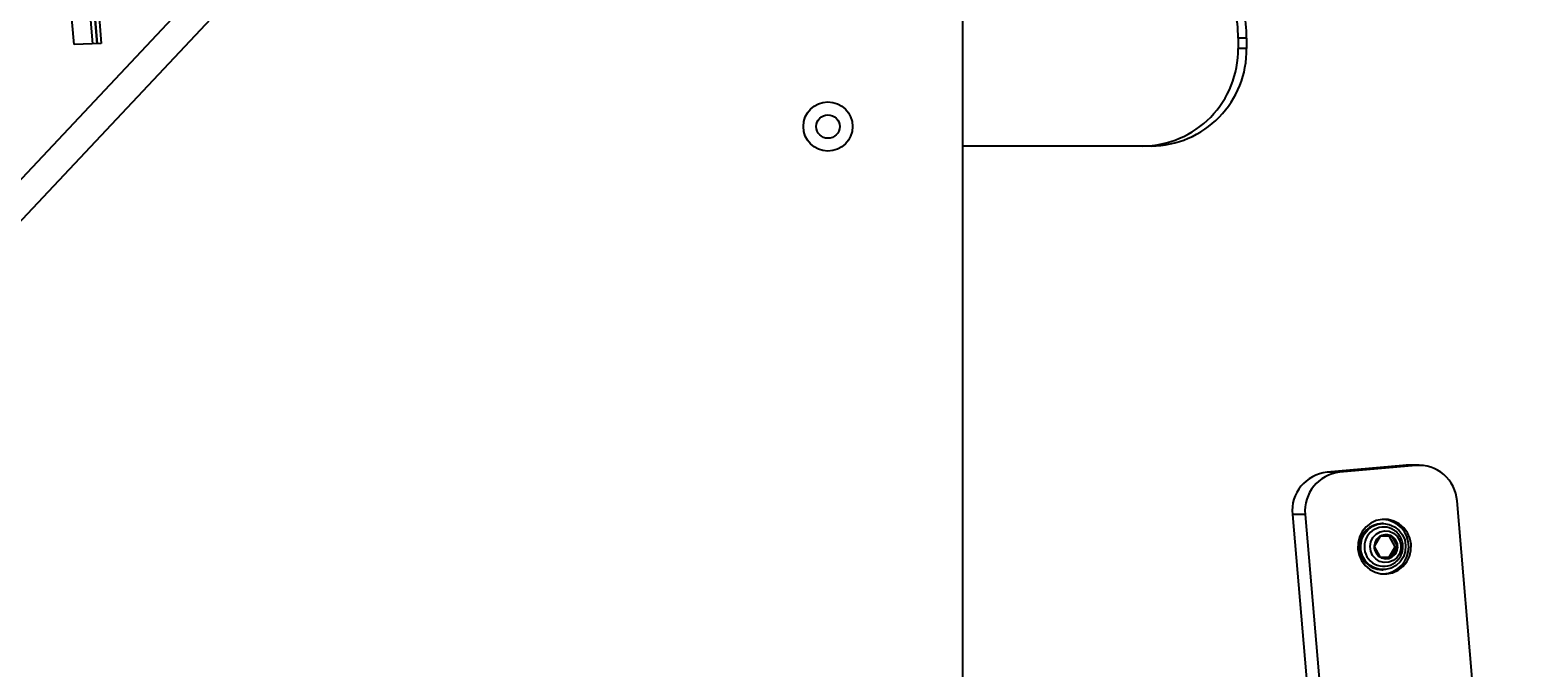
# Model space of a CAD drawing. Units: millimetres. Extents: x 4911 to 16537, y 3253 to 17741.
# Drawn here: x 9738 to 10123, y 9113 to 9277 of the extents above; entities that cross this region are included whole.
import ezdxf

# ---------------------------------------------------------------- set-up
doc = ezdxf.new("R2010")
doc.units = ezdxf.units.MM
doc.header["$LTSCALE"] = 40
doc.styles.get("Standard").update_dxf_attribs({"font": 'tahoma.ttf'})
doc.dimstyles.new('Standard$0', dxfattribs={"dimtxt": 0.18, "dimasz": 0.18, "dimexe": 0.18, "dimexo": 0.0625, "dimgap": 0.09, "dimtad": 0, "dimtih": 1, "dimtoh": 1, "dimdec": 4, "dimzin": 0, "dimdsep": 46, "dimtxsty": 'Standard', "dimcen": 0.09, "dimadec": 0, "dimazin": 0, "dimtfac": 1, "dimtdec": 4, "dimtofl": 0, "dimtmove": 0, "dimatfit": 3, "dimfxl": 1, "dimtolj": 1, "dimtzin": 0, "dimarcsym": 0})

# ---------------------------------------------------------------- blocks, each defined once
blk = doc.blocks.new('*D6')
at = {"color": 0, "lineweight": -2, "transparency": 16777216}
for p, q in [((9531.32, 15139.02), (16030.2, 15139.02)), ((16030.02, 15137.22), (16030.02, 10595.23)), ((16030.02, 5688.71), (16030.02, 10230.71)), ((9531.32, 5686.91), (16030.2, 5686.91))]:
    blk.add_line(p, q, dxfattribs=at)
at = {"color": 0, "transparency": 16777216}
for points in [[(16029.72, 15137.22), (16030.32, 15137.22), (16030.02, 15139.02)], [(16029.72, 5688.71), (16030.32, 5688.71), (16030.02, 5686.91)]]:
    blk.add_solid(points, dxfattribs=at)
at = {"layer": 'Defpoints', "color": 0, "transparency": 16777216}
for p in [(9531.26, 15139.02), (9531.26, 5686.91), (16030.02, 5686.91)]:
    blk.add_point(p, dxfattribs=at)
at = {"color": 0, "transparency": 16777216, "insert": (16030.02, 10412.97), "char_height": 0.35, "attachment_point": 5}
blk.add_mtext('\\A1;{\\H1000.00002x;9450}', dxfattribs=at)
blk = doc.blocks.new('*D7')
at = {"color": 0, "lineweight": -2, "transparency": 16777216}
for p, q in [((9271.82, 13139.02), (14710.48, 13139.02)), ((14710.3, 13137.22), (14710.3, 10345.38)), ((14710.3, 7189.02), (14710.3, 9980.86)), ((9284.52, 7187.22), (14710.48, 7187.22))]:
    blk.add_line(p, q, dxfattribs=at)
at = {"color": 0, "transparency": 16777216}
for points in [[(14710, 13137.22), (14710.6, 13137.22), (14710.3, 13139.02)], [(14710, 7189.02), (14710.6, 7189.02), (14710.3, 7187.22)]]:
    blk.add_solid(points, dxfattribs=at)
at = {"layer": 'Defpoints', "color": 0, "transparency": 16777216}
for p in [(9271.76, 13139.02), (9284.46, 7187.22), (14710.3, 7187.22)]:
    blk.add_point(p, dxfattribs=at)
at = {"color": 0, "transparency": 16777216, "insert": (14710.3, 10163.12), "char_height": 0.35, "attachment_point": 5}
blk.add_mtext('\\A1;{\\H1000.00002x;5950}', dxfattribs=at)
blk = doc.blocks.new('*D8')
at = {"color": 0, "lineweight": -2, "transparency": 16777216}
for p, q in [((12159.41, 9507.32), (12159.41, 4539.61)), ((6910.83, 8884.5), (6910.83, 4539.61)), ((6912.63, 4539.79), (9033.77, 4539.79)), ((12157.61, 4539.79), (10036.47, 4539.79))]:
    blk.add_line(p, q, dxfattribs=at)
at = {"color": 0, "transparency": 16777216}
for points in [[(6912.63, 4540.09), (6912.63, 4539.49), (6910.83, 4539.79)], [(12157.61, 4540.09), (12157.61, 4539.49), (12159.41, 4539.79)]]:
    blk.add_solid(points, dxfattribs=at)
at = {"layer": 'Defpoints', "color": 0, "transparency": 16777216}
for p in [(12159.41, 9507.39), (6910.83, 8884.56), (12159.41, 4539.79)]:
    blk.add_point(p, dxfattribs=at)
at = {"color": 0, "transparency": 16777216, "insert": (9535.12, 4539.79), "char_height": 0.35, "attachment_point": 5}
blk.add_mtext('\\A1;{\\H1000.00002x;5250}', dxfattribs=at)
blk = doc.blocks.new('*D9')
at = {"color": 0, "lineweight": -2, "transparency": 16777216}
for p, q in [((13658.57, 9483.29), (13658.57, 3434.29)), ((4910.84, 9143.42), (4910.84, 3434.29)), ((4912.64, 3434.47), (8777.48, 3434.47)), ((13656.77, 3434.47), (9791.93, 3434.47))]:
    blk.add_line(p, q, dxfattribs=at)
at = {"color": 0, "transparency": 16777216}
for points in [[(4912.64, 3434.77), (4912.64, 3434.17), (4910.84, 3434.47)], [(13656.77, 3434.77), (13656.77, 3434.17), (13658.57, 3434.47)]]:
    blk.add_solid(points, dxfattribs=at)
at = {"layer": 'Defpoints', "color": 0, "transparency": 16777216}
for p in [(13658.57, 9483.35), (4910.84, 9143.48), (13658.57, 3434.47)]:
    blk.add_point(p, dxfattribs=at)
at = {"color": 0, "transparency": 16777216, "insert": (9284.7, 3434.47), "char_height": 0.35, "attachment_point": 5}
blk.add_mtext('\\A1;{\\H1000.00002x;8750}', dxfattribs=at)

msp = doc.modelspace()

# ---------------------------------------------------------------- linework, layer by layer
at = {"color": 7, "linetype": 'Continuous', "lineweight": 25}
for p, q in [((9663.72795, 9162.53025), (10036.66702, 9559.51824)), ((9663.72795, 9151.92364), (10036.66702, 9548.91163)), ((9976.25826, 8794.68704), (9976.25826, 9484.60742)), ((9748.75198, 9273.04121), (9743.62511, 9334.11828)), ((9749.73613, 9332.21433), (9754.6823, 9273.29011)), ((9750.75461, 9332.7223), (9755.73969, 9273.33449)), ((9755.73969, 9273.33449), (9748.75198, 9273.04121)), ((10048.94196, 9274.7031), (10046.75724, 9274.7031)), ((10046.75724, 9274.7031), (10046.75724, 9272.05799)), ((10048.94196, 9272.05799), (10046.75724, 9272.05799)), ((10048.94196, 9274.7031), (10048.94196, 9272.05799)), ((10024.54588, 9247.05799), (9976.25826, 9247.05799)), ((10088.96547, 9165.26836), (10069.52287, 9163.52525)), ((10072.79996, 9163.52525), (10069.52287, 9163.52525)), ((10092.24255, 9165.26836), (10072.79996, 9163.52525)), ((10089.81597, 9165.30642), (10088.96547, 9165.26836)), ((10092.24255, 9165.26836), (10088.96547, 9165.26836)), ((10093.09306, 9165.30642), (10089.81597, 9165.30642)), ((10113.02039, 9036.63461), (10102.81435, 9156.17797)), ((10063.92916, 9152.69174), (10060.65208, 9152.69174)), ((10060.65208, 9152.69174), (10070.85812, 9033.14838)), ((10063.92916, 9152.69174), (10074.1352, 9033.14838)), ((10083.89455, 9150.37291), (10083.56685, 9150.37291)), ((10083.16202, 9147.1631), (10081.61528, 9144.52808)), ((10081.61528, 9144.52808), (10083.06877, 9141.8379)), ((10085.50684, 9147.10792), (10083.15502, 9147.15117)), ((10086.16226, 9147.10792), (10083.16202, 9147.1631)), ((10085.42059, 9141.79465), (10086.96033, 9144.41774)), ((10085.50684, 9147.10792), (10086.16226, 9147.10792)), ((10086.96033, 9144.41774), (10085.50684, 9147.10792)), ((10086.069, 9141.78273), (10087.61575, 9144.41774)), ((10087.61575, 9144.41774), (10086.16226, 9147.10792)), ((10086.96033, 9144.41774), (10087.61575, 9144.41774)), ((10083.06877, 9141.8379), (10086.069, 9141.78273)), ((10087.08261, 9140.53365), (10086.98717, 9140.45743)), ((10083.56685, 9138.57291), (10083.89455, 9138.57291))]:
    msp.add_line(p, q, dxfattribs=at)
at = {"color": 8, "linetype": 'Continuous', "lineweight": 25}
for p, q in [((9753.56576, 9273.24325), (9748.71765, 9330.99934)), ((9749.73613, 9331.50722), (9754.62315, 9273.28763))]:
    msp.add_line(p, q, dxfattribs=at)
at = {"color": 7, "linetype": 'Continuous', "lineweight": 25, "flags": 128}
for points in [[(10083.62691, 9151.44627), (10082.1276, 9151.13568), (10080.73333, 9150.49099), (10079.51401, 9149.54452), (10078.53077, 9148.34374), (10077.83294, 9146.94887), (10077.45549, 9145.42984), (10077.41735, 9143.86282), (10077.72045, 9142.3264), (10078.34957, 9140.89761), (10079.27317, 9139.6481), (10080.44494, 9138.64053), (10081.80612, 9137.92542), (10083.28845, 9137.53863), (10084.81761, 9137.49955), (10086.31692, 9137.81014), (10087.7112, 9138.45484), (10088.93052, 9139.4013), (10089.91375, 9140.60208), (10090.61159, 9141.99695), (10090.98904, 9143.51599), (10091.02717, 9145.083), (10090.72408, 9146.61942), (10090.09496, 9148.04821), (10089.17136, 9149.29772), (10087.99959, 9150.30529), (10086.63841, 9151.0204), (10085.15607, 9151.40719), (10083.62691, 9151.44627)], [(10083.99786, 9150.37196), (10085.42621, 9150.16031), (10086.75832, 9149.59129), (10087.91049, 9148.70067), (10088.81032, 9147.5444), (10089.40128, 9146.19514), (10089.64623, 9144.73766), (10089.52978, 9143.26355), (10089.05925, 9141.86543), (10088.2642, 9140.63115), (10087.19459, 9139.63826), (10085.91763, 9138.94914), (10084.51355, 9138.60711), (10083.07058, 9138.63364), (10081.67938, 9139.02708), (10080.42737, 9139.7627), (10079.39321, 9140.79428), (10078.64189, 9142.057), (10078.22061, 9143.47152), (10078.15585, 9144.94897), (10078.45167, 9146.3965), (10079.08949, 9147.72316), (10080.02923, 9148.8456), (10081.21184, 9149.69329), (10082.56302, 9150.21296), (10083.99786, 9150.37196)], [(10080.54192, 9144.54581), (10080.73902, 9145.74001), (10081.27085, 9146.82163), (10082.09016, 9147.69455), (10083.12416, 9148.28121), (10084.28096, 9148.52949), (10085.45779, 9148.41732), (10086.55006, 9147.95468), (10087.46074, 9147.18267), (10088.1089, 9146.16988), (10088.43695, 9145.00631), (10088.41575, 9143.79534), (10088.04717, 9142.64458), (10087.36397, 9141.65627), (10086.42684, 9140.91824), (10085.31907, 9140.49605), (10084.13908, 9140.42723), (10082.99171, 9140.71788), (10081.97892, 9141.34218), (10081.1907, 9142.24466), (10080.69708, 9143.34513), (10080.54192, 9144.54581)]]:
    msp.add_lwpolyline(points, dxfattribs=at)
at = {"color": 7, "linetype": 'Continuous', "lineweight": 25}
for radius in [6.3, 3]:
    msp.add_circle((9941.75826, 9252.05799), radius, dxfattribs=at)
for centre, radius, start, end in [((10011.02059, 9274.71474), 35.73665, 359.981325, 23.352955), ((10013.20532, 9274.71474), 35.73665, 359.981325, 23.352955), ((10022.06416, 9271.75119), 24.69498, 270.6890914, 0.7118469), ((10024.24889, 9271.75119), 24.69498, 270.6890914, 0.7118469), ((10070.53673, 9153.64649), 9.93065, 95.8597396, 185.5169948), ((10073.81381, 9153.64649), 9.93065, 95.8597396, 185.5169948), ((10093.00781, 9155.46582), 9.83237, 4.1535297, 94.4638783), ((10083.66479, 9144.47203), 5.89993, 89.9479258, 269.0488365), ((10083.4309, 9144.47291), 7.0073, 273.7938823, 86.2061177), ((10084.70661, 9144.46056), 3.09207, 178.7487835, 238.0153765), ((10084.70083, 9144.48835), 3.08581, 119.9122507, 179.2621694), ((10084.61566, 9144.60811), 2.93956, 58.2555455, 119.6374235), ((10084.53019, 9144.45747), 3.08581, 299.9122507, 359.2621694), ((10084.52441, 9144.48526), 3.09207, 358.7487835, 58.0153765), ((10084.61536, 9144.33771), 2.93956, 238.2555455, 299.6374235)]:
    msp.add_arc(centre, radius, start, end, dxfattribs=at)
at = {"color": 8, "linetype": 'Continuous', "lineweight": 25}
for centre, radius, start, end in [((10084.00802, 9144.58019), 4.91847, 57.4958852, 180.1956331), ((10084.00425, 9144.36822), 4.91855, 177.7257952, 307.3342555)]:
    msp.add_arc(centre, radius, start, end, dxfattribs=at)
at = {"color": 7, "linetype": 'Continuous', "lineweight": 25}
for points, knots in [([(9879.10973, 9595.16414), (9877.48666, 9592.51348), (9872.77861, 9584.82469), (9864.76443, 9572.16593), (9854.97407, 9557.22048), (9844.89409, 9542.3714), (9834.53136, 9527.61997), (9823.88645, 9512.96928), (9812.96167, 9498.42192), (9801.75893, 9483.98059), (9790.28032, 9469.64793), (9778.52794, 9455.42658), (9766.50395, 9441.31914), (9754.21056, 9427.32822), (9741.65002, 9413.45637), (9728.82464, 9399.70614), (9715.73678, 9386.08007), (9702.38884, 9372.58065), (9688.78328, 9359.21035), (9674.92256, 9345.97167), (9660.80936, 9332.86693), (9646.44574, 9319.89889), (9631.8364, 9307.06864), (9616.97627, 9294.38335), (9603.37177, 9283.05538), (9594.63627, 9276.00916), (9591.01944, 9273.09175)], [0, 0, 0, 0, 0.022646972, 0.065692211, 0.108737431, 0.151782325, 0.194826904, 0.237871176, 0.280915153, 0.323958844, 0.367002261, 0.410045415, 0.453088316, 0.496130978, 0.539173411, 0.582215626, 0.625257634, 0.668299448, 0.711341078, 0.754382535, 0.79742383, 0.840464973, 0.883505974, 0.926546844, 0.969587591, 1, 1, 1, 1]), ([(10086.99488, 9140.4636), (10087.30561, 9140.74308), (10087.92846, 9141.3033), (10088.56661, 9142.40359), (10088.93448, 9143.61731), (10088.9881, 9144.8931), (10088.72704, 9146.15074), (10088.15249, 9147.2974), (10087.43772, 9148.1823), (10086.85287, 9148.55458), (10086.62872, 9148.69727)], [0, 0, 0, 0, 0.129444899, 0.259464213, 0.389900152, 0.520959419, 0.652703246, 0.785003171, 0.917598439, 1, 1, 1, 1])]:
    msp.add_open_spline(points, degree=3, knots=knots, dxfattribs=at)

# ---------------------------------------------------------------- dimensions: what is measured, and where the dimension line sits
dim = msp.add_linear_dim(base=(16030.01601, 5686.90799), p1=(9531.25826, 15139.02442), p2=(9531.25826, 5686.90799), angle=90, text='{\\H1000.00002x;9450}', dimstyle='Standard$0', override={"dimtxt": 0.35, "dimasz": 1.8})
dim.commit()
dim.dimension.update_dxf_attribs({"geometry": '*D6', "text_midpoint": (16030.01601, 10412.96621), "dimtype": 160})
dim = msp.add_linear_dim(base=(14710.29842, 7187.21506), p1=(9271.75826, 13139.02131), p2=(9284.46046, 7187.21506), angle=90, text='{\\H1000.00002x;5950}', dimstyle='Standard$0', override={"dimtxt": 0.35, "dimasz": 1.8})
dim.commit()
dim.dimension.update_dxf_attribs({"geometry": '*D7', "text_midpoint": (14710.29842, 10163.11819)})
dim = msp.add_linear_dim(base=(12159.41232, 4539.78708), p1=(6910.83052, 8884.55799), p2=(12159.41232, 9507.38552), text='{\\H1000.00002x;5250}', dimstyle='Standard$0', override={"dimtxt": 0.35, "dimasz": 1.8})
dim.commit()
dim.dimension.update_dxf_attribs({"geometry": '*D8', "text_midpoint": (9535.12142, 4539.78708), "dimtype": 160})
dim = msp.add_linear_dim(base=(13658.56566, 3434.46913), p1=(4910.83937, 9143.48021), p2=(13658.56566, 9483.35149), text='{\\H1000.00002x;8750}', dimstyle='Standard$0', override={"dimtxt": 0.35, "dimasz": 1.8})
dim.commit()
dim.dimension.update_dxf_attribs({"geometry": '*D9', "text_midpoint": (9284.70252, 3434.46913)})

doc.saveas('drawing.dxf')
